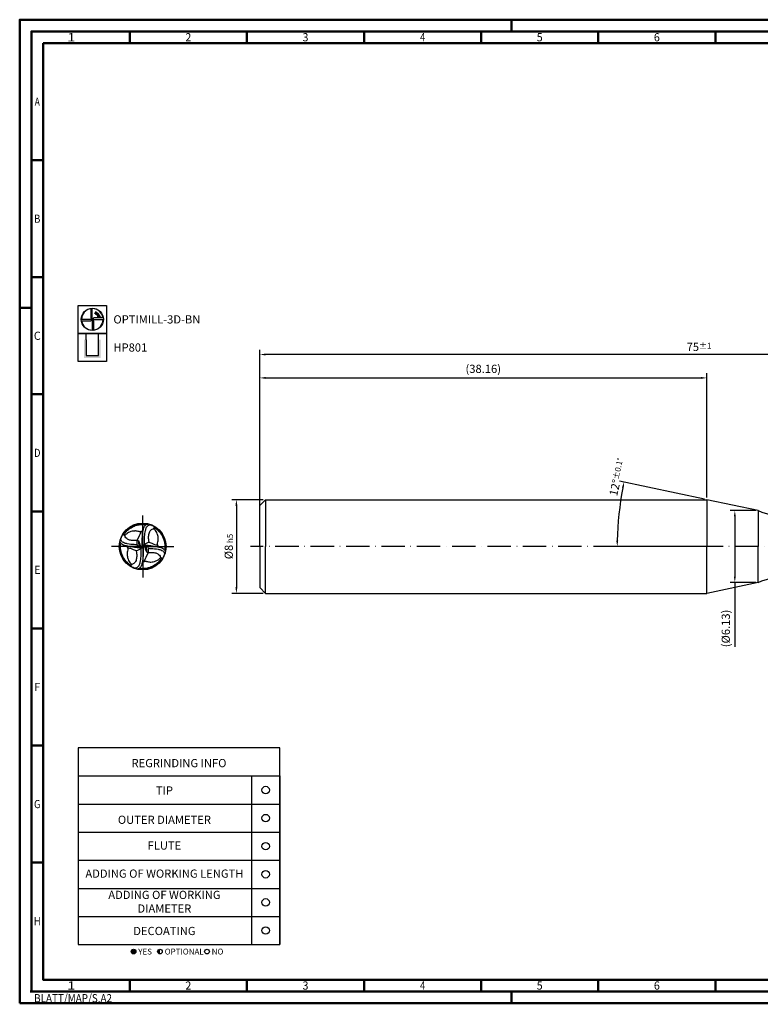
# Model space of a CAD drawing. Units: millimetres. Extents: x -102 to 492, y -196 to 225.
# Drawn here: x -102 to 214, y -196 to 225 of the extents above; entities that cross this region are included whole.
import ezdxf
from ezdxf.enums import TextEntityAlignment as Align

# ---------------------------------------------------------------- set-up
doc = ezdxf.new("R2010")
doc.units = ezdxf.units.MM
doc.linetypes.add('GEN7', pattern=[15, 10, -2.5, 0, -2.5])
doc.layers.get('0').update_dxf_attribs({"linetype": 'CONTINUOUS'})
doc.layers.get('DEFPOINTS').update_dxf_attribs({"linetype": 'CONTINUOUS'})
for name, color, linetype in [('AM_0', 7, 'CONTINUOUS'), ('AM_5', 3, 'CONTINUOUS'), ('AM_6', 2, 'CONTINUOUS'), ('AM_7', 4, 'GEN7')]:
    doc.layers.add(name, color=color, linetype=linetype)
doc.layers.add('AM_BOR', color=7, linetype='CONTINUOUS', lineweight=50)
doc.styles.get("Standard").update_dxf_attribs({"font": 'ISOCP.SHX'})
doc.dimstyles.get("Standard").update_dxf_attribs({"dimtxt": 3.5, "dimasz": 2.5, "dimexe": 2, "dimexo": 1, "dimgap": 1.5, "dimtad": 1, "dimdsep": 46, "dimtxsty": 'STANDARD', "dimcen": -2, "dimclrt": 2, "dimazin": 2, "dimtp": 0.1, "dimtm": 0.1, "dimtfac": 1, "dimtmove": 0, "dimatfit": 3, "dimfxl": 1, "dimarcsym": 0})

# ---------------------------------------------------------------- blocks, each defined once
blk = doc.blocks.new('*U6')
at = {"color": 0, "linetype": 'ByBlock'}
for p, q in [((-0.53, 0), (0.53, 0)), ((0, -0.53), (0, 0.53))]:
    blk.add_line(p, q, dxfattribs=at)
at = {"color": 0, "linetype": 'ByBlock', "width": 0.883178}
blk.add_text('BLATT/MAP/S.A2', height=3.5, dxfattribs=at).set_placement((1.17, -1.17), align=Align.TOP_LEFT)
blk = doc.blocks.new('A2')
at = {"layer": 'AM_BOR', "color": 1}
for p, q in [((210, 415), (210, 420)), ((47, 410), (47, 415)), ((97, 410), (97, 415)), ((147, 410), (147, 415)), ((197, 410), (197, 415)), ((247, 410), (247, 415)), ((297, 410), (297, 415)), ((10, 360), (5, 360)), ((10, 310), (5, 310)), ((0, 297), (5, 297)), ((10, 260), (5, 260)), ((10, 210), (5, 210)), ((10, 160), (5, 160)), ((10, 110), (5, 110)), ((10, 60), (5, 60)), ((47, 10), (47, 5)), ((97, 10), (97, 5)), ((147, 10), (147, 5)), ((197, 10), (197, 5)), ((247, 10), (247, 5)), ((297, 5), (297, 10)), ((210, 5), (210, 0))]:
    blk.add_line(p, q, dxfattribs=at)
for points in [[(0, 0), (594, 0), (594, 420), (0, 420)], [(10, 410), (10, 10), (584, 10), (584, 410)]]:
    blk.add_lwpolyline(points, close=True, dxfattribs=at)
at = {"layer": 'AM_BOR', "color": 7}
blk.add_lwpolyline([(5, 5), (589, 5), (589, 415), (5, 415)], close=True, dxfattribs=at)
at = {"layer": 'AM_BOR', "color": 1}
blk.add_blockref('*U6', (5, 5), dxfattribs=at)
at = {"layer": 'AM_BOR', "color": 2}
for s, width, p in [('1', 1.35, (22, 412.5)), ('2', 0.964286, (72, 412.5)), ('3', 0.964286, (122, 412.5)), ('4', 0.84375, (172, 412.5)), ('5', 0.964286, (222, 412.5)), ('6', 0.964286, (272, 412.5)), ('A', 0.75, (7.5, 385)), ('B', 0.84375, (7.5, 335)), ('C', 0.964286, (7.5, 285)), ('D', 0.84375, (7.5, 235)), ('E', 0.964286, (7.5, 185)), ('F', 0.964286, (7.5, 135)), ('G', 0.84375, (7.5, 85)), ('H', 0.84375, (7.5, 35)), ('1', 1.35, (22, 7.5)), ('2', 0.964286, (72, 7.5)), ('3', 0.964286, (122, 7.5)), ('4', 0.84375, (172, 7.5)), ('5', 0.964286, (222, 7.5)), ('6', 0.964286, (272, 7.5))]:
    blk.add_text(s, height=3.5, dxfattribs=dict(at, width=width)).set_placement(p, align=Align.MIDDLE_CENTER)
blk = doc.blocks.new('MAPAL_FRAME-Model')
blk.add_blockref('A2', (0, 0))
blk = doc.blocks.new('A$C3BB93830')
at = {"layer": 'AM_0'}
blk.add_line((0.006, 0.001), (-0.006, -0.001), dxfattribs=at)
for points, knots in [([(-0.006, -0.014), (-0.006, 0.006), (-0.007, 0.05), (-0.005, 0.114), (0, 0.169), (0.007, 0.206), (0.015, 0.23), (0.023, 0.247), (0.032, 0.258), (0.04, 0.267), (0.049, 0.273), (0.061, 0.277), (0.073, 0.277), (0.081, 0.275), (0.086, 0.274)], [0, 0, 0, 0, 0.0602039, 0.1327561, 0.1904241, 0.2262361, 0.2471262, 0.2664848, 0.2806308, 0.2900888, 0.3017664, 0.3144721, 0.3253497, 0.3386999, 0.3386999, 0.3386999, 0.3386999]), ([(0.022, 0.027), (0.022, 0.039), (0.021, 0.071), (0.023, 0.115), (0.027, 0.159), (0.034, 0.197), (0.044, 0.231), (0.06, 0.254), (0.074, 0.263), (0.085, 0.266), (0.097, 0.266), (0.109, 0.262), (0.122, 0.256), (0.139, 0.247), (0.156, 0.237), (0.172, 0.225), (0.186, 0.215), (0.197, 0.203), (0.215, 0.187), (0.236, 0.159), (0.26, 0.117), (0.283, 0.051), (0.282, -0.003), (0.281, -0.037)], [0, 0, 0, 0, 0.037747, 0.0956027, 0.1319332, 0.1691644, 0.2127877, 0.2371396, 0.2508547, 0.2616494, 0.2734359, 0.2848888, 0.2984294, 0.3188928, 0.3399224, 0.3595968, 0.3790465, 0.3910925, 0.4081923, 0.4499094, 0.4957527, 0.55404, 0.6555328, 0.6555328, 0.6555328, 0.6555328]), ([(0.078, 0.055), (0.077, 0.065), (0.072, 0.092), (0.073, 0.135), (0.08, 0.177), (0.1, 0.201), (0.116, 0.215), (0.13, 0.218), (0.137, 0.219)], [0, 0, 0, 0, 0.0306721, 0.0804998, 0.130885, 0.1517488, 0.1735324, 0.1936293, 0.1936293, 0.1936293, 0.1936293]), ([(0.137, 0.219), (0.137, 0.221), (0.136, 0.224), (0.137, 0.228), (0.14, 0.231), (0.145, 0.23), (0.15, 0.228), (0.158, 0.222), (0.17, 0.213), (0.189, 0.196), (0.212, 0.172), (0.235, 0.139), (0.254, 0.101), (0.269, 0.051), (0.274, 0.001), (0.27, -0.032), (0.268, -0.042)], [0, 0, 0, 0, 0.0054577, 0.0092285, 0.0122605, 0.0165459, 0.0223379, 0.0289795, 0.046924, 0.0668121, 0.1060385, 0.1461364, 0.1857989, 0.2342886, 0.3020337, 0.3330912, 0.3330912, 0.3330912, 0.3330912]), ([(0.188, 0.011), (0.186, 0.014), (0.183, 0.02), (0.181, 0.029), (0.18, 0.036), (0.182, 0.05), (0.191, 0.074), (0.191, 0.114), (0.182, 0.152), (0.166, 0.184), (0.152, 0.204), (0.141, 0.215), (0.137, 0.219)], [0, 0, 0, 0, 0.0114112, 0.0195142, 0.0263931, 0.0328455, 0.0625916, 0.1021167, 0.1488716, 0.1802226, 0.2071973, 0.2243775, 0.2243775, 0.2243775, 0.2243775]), ([(0.006, 0.01), (0.006, 0.011), (0.006, 0.016), (0.014, 0.02), (0.021, 0.027), (0.035, 0.032), (0.053, 0.043), (0.068, 0.05), (0.078, 0.055)], [0, 0, 0, 0, 0.00538425, 0.0115366, 0.02401642, 0.03651729, 0.05321772, 0.08751135, 0.08751135, 0.08751135, 0.08751135]), ([(0.008, 0.016), (0.028, 0.016), (0.067, 0.016), (0.127, 0.007), (0.168, 0), (0.19, -0.004)], [0, 0, 0, 0, 0.059755, 0.1146786, 0.1830496, 0.1830496, 0.1830496, 0.1830496]), ([(0.018, 0.008), (0.03, 0.007), (0.055, 0.006), (0.092, 0.006), (0.13, 0.004), (0.169, 0), (0.205, -0.007), (0.233, -0.016), (0.251, -0.025), (0.262, -0.034), (0.269, -0.043), (0.275, -0.052), (0.277, -0.064), (0.277, -0.075), (0.275, -0.082), (0.274, -0.086)], [0, 0, 0, 0, 0.0377317, 0.0741353, 0.1098078, 0.1532809, 0.1924371, 0.2192698, 0.2413342, 0.2522533, 0.2613996, 0.2749121, 0.284664, 0.295273, 0.3074118, 0.3074118, 0.3074118, 0.3074118]), ([(0.078, 0.055), (0.082, 0.053), (0.093, 0.048), (0.115, 0.039), (0.148, 0.025), (0.174, 0.016), (0.188, 0.011)], [0, 0, 0, 0, 0.0115826, 0.0360436, 0.0730239, 0.1178099, 0.1178099, 0.1178099, 0.1178099]), ([(0.066, -0.022), (0.079, -0.022), (0.12, -0.024), (0.168, -0.028), (0.212, -0.038), (0.235, -0.046), (0.255, -0.06), (0.266, -0.078), (0.267, -0.094), (0.263, -0.107), (0.256, -0.122), (0.241, -0.153), (0.204, -0.202), (0.142, -0.25), (0.057, -0.284), (-0.003, -0.282), (-0.036, -0.281)], [0, 0, 0, 0, 0.0383265, 0.123091, 0.1455818, 0.1727611, 0.1957726, 0.216455, 0.2325441, 0.2448621, 0.2556338, 0.2828495, 0.3467594, 0.4366191, 0.5156907, 0.615375, 0.615375, 0.615375, 0.615375]), ([(0.07, -0.076), (0.085, -0.074), (0.115, -0.072), (0.159, -0.077), (0.194, -0.092), (0.214, -0.112), (0.218, -0.128), (0.219, -0.135), (0.219, -0.138)], [0, 0, 0, 0, 0.0447219, 0.0902774, 0.1304596, 0.158171, 0.1717205, 0.1792224, 0.1792224, 0.1792224, 0.1792224]), ([(0.219, -0.138), (0.22, -0.137), (0.222, -0.136), (0.226, -0.136), (0.231, -0.139), (0.231, -0.144), (0.227, -0.151), (0.213, -0.171), (0.186, -0.201), (0.142, -0.233), (0.095, -0.257), (0.049, -0.268), (0.012, -0.272), (-0.017, -0.272), (-0.034, -0.269), (-0.042, -0.268)], [0, 0, 0, 0, 0.0026133, 0.007246, 0.0121445, 0.0165248, 0.0214107, 0.0360897, 0.0882904, 0.1403574, 0.1990623, 0.247785, 0.2811274, 0.3100525, 0.3334749, 0.3334749, 0.3334749, 0.3334749]), ([(-0.004, -0.191), (0.003, -0.189), (0.014, -0.186), (0.028, -0.181), (0.037, -0.181), (0.051, -0.183), (0.068, -0.188), (0.087, -0.191), (0.107, -0.19), (0.131, -0.188), (0.16, -0.178), (0.192, -0.163), (0.209, -0.147), (0.219, -0.138)], [0, 0, 0, 0, 0.023102, 0.0334663, 0.0441054, 0.0511486, 0.0760796, 0.0964496, 0.1086897, 0.1359012, 0.1688537, 0.1997182, 0.2399183, 0.2399183, 0.2399183, 0.2399183])]:
    blk.add_open_spline(points, degree=3, knots=knots, dxfattribs=at)
for points in [[(0.018, 0.008), (0.027, -0.017), (0.036, -0.041), (0.045, -0.065)], [(0.056, 0.006), (0.06, -0.003), (0.063, -0.013), (0.066, -0.023)], [(0.188, 0.011), (0.189, 0.006), (0.19, 0.001), (0.192, -0.005)], [(0.018, -0.184), (0.035, -0.148), (0.053, -0.112), (0.07, -0.075)], [(0.045, -0.065), (0.054, -0.069), (0.062, -0.072), (0.07, -0.076)], [(0.066, -0.023), (0.068, -0.04), (0.069, -0.058), (0.07, -0.076)], [(-0.036, -0.281), (-0.037, -0.282), (-0.038, -0.284), (-0.039, -0.285)]]:
    blk.add_open_spline(points, degree=3, dxfattribs=at)
blk = doc.blocks.new('MN_30.46_110_000_00_IN4_DRAUFSICHT')
at = {"layer": 'AM_0'}
for p, q in [((-0.078, -0.011), (-0.079, 0.114)), ((0.011, 0.002), (-0.011, -0.002)), ((0.012, 0.026), (0.031, 0.013)), ((0.078, 0.011), (0.079, -0.114)), ((-0.031, -0.013), (-0.012, -0.025))]:
    blk.add_line(p, q, dxfattribs=at)
blk.add_circle((0, 0), 0.5, dxfattribs=at)
for points, knots in [([(-0.01, -0.025), (-0.011, 0.01), (-0.012, 0.087), (-0.009, 0.198), (0, 0.294), (0.012, 0.359), (0.026, 0.401), (0.04, 0.43), (0.055, 0.45), (0.07, 0.464), (0.086, 0.475), (0.106, 0.481), (0.127, 0.482), (0.141, 0.479), (0.149, 0.478)], [0, 0, 0, 0, 0.1047619, 0.2310113, 0.3313603, 0.3936775, 0.4300287, 0.4637149, 0.4883307, 0.5047887, 0.525109, 0.5472186, 0.5661468, 0.5893778, 0.5893778, 0.5893778, 0.5893778]), ([(0.038, 0.046), (0.038, 0.068), (0.037, 0.123), (0.04, 0.2), (0.047, 0.276), (0.059, 0.343), (0.076, 0.402), (0.104, 0.442), (0.128, 0.457), (0.149, 0.463), (0.169, 0.463), (0.189, 0.456), (0.213, 0.445), (0.242, 0.431), (0.272, 0.412), (0.3, 0.391), (0.324, 0.373), (0.343, 0.353), (0.373, 0.325), (0.41, 0.276), (0.453, 0.203), (0.493, 0.089), (0.491, -0.005), (0.489, -0.064)], [0, 0, 0, 0, 0.065684, 0.16636, 0.229579, 0.294366, 0.370276, 0.412651, 0.436517, 0.455301, 0.475811, 0.49574, 0.519302, 0.554911, 0.591505, 0.625741, 0.659586, 0.680547, 0.710303, 0.782895, 0.862668, 0.964095, 1.140704, 1.140704, 1.140704, 1.140704]), ([(0.136, 0.096), (0.133, 0.113), (0.125, 0.16), (0.127, 0.235), (0.14, 0.308), (0.175, 0.349), (0.203, 0.374), (0.227, 0.379), (0.239, 0.381)], [0, 0, 0, 0, 0.0533731, 0.1400791, 0.2277553, 0.2640608, 0.3019669, 0.3369377, 0.3369377, 0.3369377, 0.3369377]), ([(0.239, 0.381), (0.238, 0.384), (0.237, 0.389), (0.239, 0.396), (0.244, 0.401), (0.252, 0.4), (0.261, 0.396), (0.275, 0.386), (0.296, 0.37), (0.329, 0.34), (0.369, 0.299), (0.408, 0.242), (0.442, 0.175), (0.468, 0.088), (0.477, 0.002), (0.469, -0.055), (0.467, -0.073)], [0, 0, 0, 0, 0.009497, 0.0160587, 0.0213347, 0.0287919, 0.0388707, 0.0504277, 0.0816534, 0.116261, 0.1845195, 0.2542946, 0.323312, 0.4076898, 0.5255743, 0.5796179, 0.5796179, 0.5796179, 0.5796179]), ([(0.326, 0.019), (0.323, 0.025), (0.318, 0.035), (0.316, 0.05), (0.314, 0.063), (0.317, 0.088), (0.333, 0.129), (0.332, 0.198), (0.317, 0.265), (0.289, 0.319), (0.264, 0.356), (0.246, 0.374), (0.239, 0.381)], [0, 0, 0, 0, 0.0198569, 0.0339569, 0.0459271, 0.057155, 0.1089167, 0.177695, 0.2590541, 0.3136086, 0.3605477, 0.3904433, 0.3904433, 0.3904433, 0.3904433]), ([(0.011, 0.017), (0.011, 0.02), (0.011, 0.027), (0.025, 0.034), (0.037, 0.047), (0.06, 0.056), (0.092, 0.074), (0.119, 0.087), (0.136, 0.096)], [0, 0, 0, 0, 0.0093692, 0.020075, 0.0417914, 0.0635444, 0.0926051, 0.1522801, 0.1522801, 0.1522801, 0.1522801]), ([(0.015, 0.028), (0.049, 0.028), (0.116, 0.028), (0.221, 0.012), (0.291, 0), (0.331, -0.007)], [0, 0, 0, 0, 0.1039808, 0.1995543, 0.3185279, 0.3185279, 0.3185279, 0.3185279]), ([(0.031, 0.013), (0.053, 0.012), (0.096, 0.011), (0.16, 0.011), (0.227, 0.006), (0.295, 0), (0.357, -0.012), (0.406, -0.028), (0.437, -0.044), (0.456, -0.06), (0.469, -0.075), (0.478, -0.091), (0.482, -0.111), (0.481, -0.13), (0.479, -0.143), (0.477, -0.15)], [0, 0, 0, 0, 0.0656575, 0.1290042, 0.1910786, 0.2667269, 0.3348632, 0.3815552, 0.4199499, 0.4389505, 0.4548661, 0.4783794, 0.4953489, 0.5138098, 0.5349328, 0.5349328, 0.5349328, 0.5349328]), ([(0.136, 0.096), (0.142, 0.093), (0.161, 0.084), (0.2, 0.068), (0.257, 0.044), (0.302, 0.028), (0.326, 0.019)], [0, 0, 0, 0, 0.0201551, 0.06272, 0.1270702, 0.2050031, 0.2050031, 0.2050031, 0.2050031]), ([(0.115, -0.038), (0.137, -0.039), (0.209, -0.041), (0.293, -0.049), (0.369, -0.066), (0.409, -0.081), (0.443, -0.105), (0.463, -0.135), (0.464, -0.164), (0.458, -0.186), (0.445, -0.213), (0.42, -0.266), (0.355, -0.351), (0.248, -0.435), (0.1, -0.493), (-0.005, -0.49), (-0.063, -0.489)], [0, 0, 0, 0, 0.066693, 0.214193, 0.25333, 0.300625, 0.340667, 0.376657, 0.404654, 0.426089, 0.444833, 0.492191, 0.603402, 0.759769, 0.897363, 1.070825, 1.070825, 1.070825, 1.070825]), ([(0.122, -0.132), (0.148, -0.129), (0.2, -0.124), (0.276, -0.133), (0.337, -0.16), (0.372, -0.195), (0.379, -0.223), (0.381, -0.235), (0.381, -0.24)], [0, 0, 0, 0, 0.0778213, 0.1570932, 0.2270151, 0.2752361, 0.2988139, 0.3118682, 0.3118682, 0.3118682, 0.3118682]), ([(0.381, -0.24), (0.383, -0.239), (0.386, -0.237), (0.394, -0.237), (0.401, -0.242), (0.401, -0.251), (0.395, -0.263), (0.37, -0.297), (0.324, -0.349), (0.248, -0.405), (0.165, -0.448), (0.085, -0.467), (0.02, -0.474), (-0.029, -0.473), (-0.059, -0.469), (-0.073, -0.467)], [0, 0, 0, 0, 0.0045474, 0.0126089, 0.0211328, 0.0287551, 0.0372572, 0.0628002, 0.1536357, 0.2442384, 0.3463918, 0.431175, 0.4891948, 0.5395278, 0.5802856, 0.5802856, 0.5802856, 0.5802856]), ([(-0.007, -0.332), (0.006, -0.328), (0.024, -0.323), (0.048, -0.314), (0.065, -0.315), (0.089, -0.319), (0.119, -0.327), (0.152, -0.332), (0.186, -0.331), (0.228, -0.327), (0.279, -0.31), (0.333, -0.284), (0.364, -0.256), (0.381, -0.24)], [0, 0, 0, 0, 0.0402002, 0.0582353, 0.0767486, 0.0890045, 0.1323875, 0.1678336, 0.1891329, 0.2364842, 0.2938253, 0.3475331, 0.417486, 0.417486, 0.417486, 0.417486])]:
    blk.add_open_spline(points, degree=3, knots=knots, dxfattribs=at)
for points in [[(0.031, 0.013), (0.047, -0.029), (0.063, -0.071), (0.079, -0.114)], [(0.098, 0.011), (0.104, -0.006), (0.11, -0.023), (0.116, -0.04)], [(0.326, 0.019), (0.329, 0.01), (0.331, 0.001), (0.334, -0.008)], [(0.031, -0.321), (0.061, -0.258), (0.091, -0.194), (0.121, -0.131)], [(0.079, -0.113), (0.093, -0.119), (0.108, -0.125), (0.122, -0.132)], [(0.116, -0.04), (0.118, -0.07), (0.12, -0.101), (0.122, -0.132)], [(-0.063, -0.489), (-0.064, -0.491), (-0.066, -0.494), (-0.067, -0.496)]]:
    blk.add_open_spline(points, degree=3, dxfattribs=at)
at = {"layer": 'AM_7'}
for q in [(0, 0.665), (-0.665, 0), (0.665, 0), (0, -0.665)]:
    blk.add_line((0, 0), q, dxfattribs=at)
at = {"layer": 'AM_0', "xscale": 1.74011781055513, "yscale": 1.740117810555127, "zscale": 1.740117810555129, "rotation": 180}
blk.add_blockref('A$C3BB93830', (0, 0), dxfattribs=at)
blk = doc.blocks.new('*U44')
at = {"layer": 'AM_6'}
blk.add_circle((0, 0), 1.6, dxfattribs=at)
blk = doc.blocks.new('*U46')
at = {"layer": 'AM_6'}
blk.add_circle((0, 0), 1.6, dxfattribs=at)
blk = doc.blocks.new('*U48')
at = {"layer": 'AM_6'}
blk.add_circle((0, 0), 1.6, dxfattribs=at)
blk = doc.blocks.new('*U50')
at = {"layer": 'AM_6'}
blk.add_circle((0, 0), 1.6, dxfattribs=at)
blk = doc.blocks.new('*U52')
at = {"layer": 'AM_6'}
blk.add_circle((0, 0), 1.6, dxfattribs=at)
blk = doc.blocks.new('*U54')
at = {"layer": 'AM_6'}
blk.add_circle((0, 0), 1.6, dxfattribs=at)
blk = doc.blocks.new('*U58')
at = {"layer": 'AM_6'}
h = blk.add_hatch(color=256, dxfattribs=at)
h.dxf.hatch_style = 1
h.paths.add_polyline_path([(22.61, -3, 1), (24.61, -3, 1)])
h = blk.add_hatch(color=256, dxfattribs=at)
h.dxf.hatch_style = 1
h.paths.add_polyline_path([(34.89, -2, 0.414214), (33.89, -3, 0.414214), (34.89, -4)])
for p, q in [((0, 72), (0, 0)), ((74, 72), (74, 0)), ((86, 0), (86, 72)), ((86, 72), (86, 0)), ((0, 60), (86, 60)), ((0, 48), (86, 48)), ((0, 36), (86, 36)), ((0, 24), (86, 24)), ((0, 12), (86, 12)), ((0, 0), (86, 0))]:
    blk.add_line(p, q, dxfattribs=at)
blk.add_lwpolyline([(0, 72), (86, 72), (86, 84), (0, 84)], close=True, dxfattribs=at)
for centre in [(23.61, -3), (34.89, -3), (54.96, -3)]:
    blk.add_circle(centre, 1, dxfattribs=at)
for name, p in [('*U44', (80, 66)), ('*U54', (80, 54)), ('*U46', (80, 42)), ('*U48', (80, 30)), ('*U50', (80, 18)), ('*U52', (80, 6))]:
    blk.add_blockref(name, p)
for s, p in [('YES', (25.61, -3)), ('OPTIONAL', (36.89, -3)), ('NO', (56.96, -3))]:
    blk.add_text(s, height=2.5, dxfattribs=at).set_placement(p, align=Align.MIDDLE_LEFT)
at = {"layer": 'AM_6', "char_height": 3.5}
for s, insert, width, attachment_point in [('REGRINDING INFO', (43, 79.24), 86, 2), ('TIP', (36.78, 65.34), 70, 5), ('OUTER DIAMETER', (36.78, 52.84), 70, 5), ('FLUTE', (36.78, 41.84), 70, 5), ('ADDING OF WORKING LENGTH', (36.78, 29.84), 70, 5), ('ADDING OF WORKING DIAMETER', (36.78, 17.84), 70, 5), ('DECOATING', (36.78, 5.34), 70, 5)]:
    blk.add_mtext(s, dxfattribs=dict(at, insert=insert, width=width, attachment_point=attachment_point))
blk = doc.blocks.new('*D59')
at = {"layer": 'AM_5', "color": 0, "lineweight": -2}
for p, q in [((1.5, 20), (-12, 20)), ((-10, 17.5), (-10, -17.5)), ((1.5, -20), (-12, -20))]:
    blk.add_line(p, q, dxfattribs=at)
at = {"layer": 'AM_5', "color": 0}
for points in [[(-9.58, 17.5), (-10.42, 17.5), (-10, 20)], [(-10.42, -17.5), (-9.58, -17.5), (-10, -20)]]:
    blk.add_solid(points, dxfattribs=at)
at = {"layer": 'DEFPOINTS', "color": 0}
for p in [(2.5, 20), (-10, -20), (2.5, -20)]:
    blk.add_point(p, dxfattribs=at)
at = {"layer": 'AM_5', "color": 2, "insert": (-13.25, 0), "char_height": 3.5, "attachment_point": 5, "rotation": 90}
blk.add_mtext('%%c8{}{\\H0.71x;\\C3; h5', dxfattribs=at)
blk = doc.blocks.new('*D68')
at = {"layer": 'AM_5', "color": 0, "lineweight": -2}
for p, q in [((189.82, 20.21), (153.52, 27.92)), ((189.8, 0), (150.58, 0))]:
    blk.add_line(p, q, dxfattribs=at)
blk.add_arc((284.89, 0), 132.31, 169.0826, 178.9174, dxfattribs=at)
at = {"layer": 'AM_5', "color": 0}
for points in [[(155.39, 24.98), (154.57, 25.14), (155.47, 27.51)], [(152.19, 2.5), (153.02, 2.5), (152.58, 0)]]:
    blk.add_solid(points, dxfattribs=at)
at = {"layer": 'DEFPOINTS', "color": 0}
for p in [(190.8, 20), (212.8, 15.32), (152.9, 9.23), (190.8, 0), (212.8, 0)]:
    blk.add_point(p, dxfattribs=at)
at = {"layer": 'AM_5', "color": 2, "insert": (152.62, 29.71), "char_height": 3.5, "attachment_point": 5, "rotation": 77.339}
blk.add_mtext('12%%d{}{\\H0.71x;\\C3;%%p0.1}{\\H0.71x;\\C3;%%d}', dxfattribs=at)
blk = doc.blocks.new('*D69')
at = {"layer": 'AM_5', "color": 0, "lineweight": -2}
for p, q in [((0, 1), (0, 74)), ((2.5, 72), (188.3, 72)), ((190.8, 21), (190.8, 74))]:
    blk.add_line(p, q, dxfattribs=at)
at = {"layer": 'AM_5', "color": 0}
for points in [[(2.5, 72.42), (2.5, 71.58), (0, 72)], [(188.3, 71.58), (188.3, 72.42), (190.8, 72)]]:
    blk.add_solid(points, dxfattribs=at)
at = {"layer": 'DEFPOINTS', "color": 0}
for p in [(190.8, 72), (190.8, 20), (0, 0)]:
    blk.add_point(p, dxfattribs=at)
at = {"layer": 'AM_5', "color": 2, "insert": (95.4, 75.43), "char_height": 3.5, "attachment_point": 5}
blk.add_mtext('(38.16)', dxfattribs=at)
blk = doc.blocks.new('*D70')
at = {"layer": 'AM_5', "color": 0, "lineweight": -2}
for p, q in [((211.8, 15.32), (200.8, 15.32)), ((202.8, 12.82), (202.8, -12.82)), ((211.8, -15.32), (200.8, -15.32)), ((202.8, -15.32), (202.8, -42.8))]:
    blk.add_line(p, q, dxfattribs=at)
at = {"layer": 'AM_5', "color": 0}
for points in [[(203.21, 12.82), (202.38, 12.82), (202.8, 15.32)], [(202.38, -12.82), (203.21, -12.82), (202.8, -15.32)]]:
    blk.add_solid(points, dxfattribs=at)
at = {"layer": 'DEFPOINTS', "color": 0}
for p in [(212.8, 15.32), (202.8, -15.32), (212.8, -15.32)]:
    blk.add_point(p, dxfattribs=at)
at = {"layer": 'AM_5', "color": 2, "insert": (199.37, -35), "char_height": 3.5, "attachment_point": 5, "rotation": 90}
blk.add_mtext('(%%c6.13)', dxfattribs=at)
blk = doc.blocks.new('*D71')
at = {"layer": 'AM_5', "color": 0, "lineweight": -2}
for p, q in [((0, 1), (0, 84)), ((372.5, 82), (2.5, 82)), ((375, 1), (375, 84))]:
    blk.add_line(p, q, dxfattribs=at)
at = {"layer": 'AM_5', "color": 0}
for points in [[(2.5, 82.42), (2.5, 81.58), (0, 82)], [(372.5, 81.58), (372.5, 82.42), (375, 82)]]:
    blk.add_solid(points, dxfattribs=at)
at = {"layer": 'DEFPOINTS', "color": 0}
for p in [(0, 82), (0, 0), (375, 0)]:
    blk.add_point(p, dxfattribs=at)
at = {"layer": 'AM_5', "color": 2, "insert": (187.5, 85.25), "char_height": 3.5, "attachment_point": 5}
blk.add_mtext('75{}{\\H0.71x;\\C3;%%p1}', dxfattribs=at)
blk = doc.blocks.new('P_CUTTING4')
for points in [[(-0.64, 4.55, 0.000065), (-0.63, 2.57), (-0.63, 0.66), (-0.32, 0.34), (0, 0.03), (0, 2.29), (0, 4.6)], [(-4.55, -0.64, 0.000065), (-2.57, -0.63), (-0.66, -0.63), (-0.34, -0.32), (-0.03, 0), (-2.29, 0), (-4.6, 0)]]:
    blk.add_lwpolyline(points, format="xyb")
for points in [[(4.55, 0.69), (2.63, 0.69), (0.71, 0.69), (0.37, 0.34), (0.03, 0), (2.31, 0), (4.6, 0)], [(0.69, -4.55), (0.69, -2.63), (0.69, -0.71), (0.34, -0.37), (0, -0.03), (0, -2.31), (0, -4.6)]]:
    blk.add_lwpolyline(points)
at = {"linetype": 'Continuous'}
blk.add_circle((0, 0), 4.76, dxfattribs=at)
for start, end in [(97.9512, 180), (8.5878, 90), (278.5878, 0), (187.9512, 270)]:
    blk.add_arc((0, 0), 4.6, start, end, dxfattribs=at)
blk = doc.blocks.new('*U34')
at = {"layer": 'AM_6', "lineweight": 35}
for p, q in [((7.97, -27.01), (7.17, -27.05)), ((7.17, -27.05), (7.57, -27.7))]:
    blk.add_line(p, q, dxfattribs=at)
at = {"layer": 'AM_6'}
blk.add_lwpolyline([(0, -24), (12, -24), (12, -36), (0, -36)], close=True, dxfattribs=at)
at = {"layer": 'AM_6', "lineweight": 70}
blk.add_arc((6, -29.9), 3.08, 10.9549, 67.72, dxfattribs=at)
at = {"layer": 'AM_6'}
blk.add_blockref('P_CUTTING4', (6, -30), dxfattribs=at)
blk = doc.blocks.new('*U40')
at = {"layer": 'AM_6'}
blk.add_hatch(color=256, dxfattribs=at).paths.add_polyline_path([(2.4, -50.67), (2.4, -58.47), (9.6, -58.47), (9.6, -50.67), (8.6, -50.67), (8.6, -57.47), (3.4, -57.47), (3.4, -50.67)])
for p, q in [((3.4, -50.67), (3.4, -48)), ((8.6, -50.67), (8.6, -48)), ((3.4, -50.67), (3.4, -57.47)), ((8.6, -57.47), (8.6, -50.67)), ((3.4, -57.47), (8.6, -57.47))]:
    blk.add_line(p, q, dxfattribs=at)
blk.add_lwpolyline([(0, -48), (12, -48), (12, -60), (0, -60)], close=True, dxfattribs=at)
blk = doc.blocks.new('PICTO_INFO_MILL')
at = {"layer": 'AM_6'}
for name, p in [('*U34', (0, 24)), ('*U40', (0, 36))]:
    blk.add_blockref(name, p, dxfattribs=at)
for tag, p in [('TYPE_CUTTINGNUMBER', (15, -6)), ('COATING', (15, -18))]:
    blk.add_attdef(tag, text='', height=3.5, dxfattribs=at).set_placement(p, align=Align.MIDDLE_LEFT)

msp = doc.modelspace()

# ---------------------------------------------------------------- linework, layer by layer
at = {"layer": 'AM_0'}
for p, q in [((0, 17.5), (2.5, 20)), ((0, 0), (0, 17.5)), ((2.5, 20), (2.5, 0)), ((2.5, 20), (190.7995, 20)), ((212.7979, 15.3241), (190.7995, 20)), ((190.7995, 20), (190.7995, 0)), ((212.7979, 15.3241), (212.7979, 0))]:
    msp.add_line(p, q, dxfattribs=at)
at = {"layer": 'AM_0', "extrusion": (0, 0, -1)}
for p, q in [((0, 0), (0, -17.5)), ((2.5, -20), (2.5, 0)), ((190.7995, -20), (190.7995, 0)), ((212.7979, -15.3241), (212.7979, 0)), ((212.7979, -15.3241), (190.7995, -20)), ((0, -17.5), (2.5, -20)), ((2.5, -20), (190.7995, -20))]:
    msp.add_line(p, q, dxfattribs=at)
at = {"layer": 'AM_0'}
msp.add_arc((225, 42.7305), 30, 246, 270, dxfattribs=at)
at = {"layer": 'AM_0', "extrusion": (0, 0, -1)}
msp.add_arc((-225, -42.7305), 30, 66, 90, dxfattribs=at)
at = {"layer": 'AM_7'}
msp.add_line((379, 0), (-4, 0), dxfattribs=at)

# ---------------------------------------------------------------- block references
at = {"layer": 'AM_0'}
for name, p in [('MAPAL_FRAME-Model', (-102.5, -195)), ('*U58', (-77.5, -170))]:
    msp.add_blockref(name, p, dxfattribs=at)
ref = msp.add_blockref('PICTO_INFO_MILL', (-77.5, 103), dxfattribs=at)
ref.add_attrib('TYPE_CUTTINGNUMBER', 'OPTIMILL-3D-BN', (-62.5, 95.25), dxfattribs={"layer": 'AM_6', "height": 3.5})
ref.add_attrib('COATING', 'HP801', (-62.5, 83.25), dxfattribs={"layer": 'AM_6', "height": 3.5})
at = {"layer": 'AM_0', "xscale": 20, "yscale": 20, "zscale": 20}
msp.add_blockref('MN_30.46_110_000_00_IN4_DRAUFSICHT', (-50, 0), dxfattribs=at)

# ---------------------------------------------------------------- dimensions: what is measured, and where the dimension line sits
at = {"layer": 'AM_5'}
for base, p1, p2, text, override, picture, middle in [((0, 82), (375, 0), (0, 0), '<>{}{\\H0.71x;\\C3;%%p1}', {"dimlfac": 0.2}, '*D71', (187.5, 85.25)), ((190.7995, 72), (0, 0), (190.7995, 20), '(<>)', {"dimdec": 3, "dimlfac": 0.2}, '*D69', (95.3997, 75.4286))]:
    dim = msp.add_linear_dim(base=base, p1=p1, p2=p2, text=text, dimstyle='STANDARD', override=override, dxfattribs=at)
    dim.commit()
    dim.dimension.update_dxf_attribs({"geometry": picture, "text_midpoint": middle})
dim = msp.add_angular_dim_2l(base=(152.9045, 9.2295), line1=((212.7979, 15.3241), (190.7995, 20)), line2=((212.7979, 0), (190.7995, 0)), text='<>{}{\\H0.71x;\\C3;%%p0.1}{\\H0.71x;\\C3;%%d}', dimstyle='STANDARD', override={"dimdec": 3, "dimtp": 0.01}, dxfattribs=at)
dim.commit()
dim.dimension.update_dxf_attribs({"geometry": '*D68', "text_midpoint": (155.7995, 29), "dimtype": 162})
dim = msp.add_linear_dim(base=(-10, -20), p1=(2.5, 20), p2=(2.5, -20), angle=90, text='%%c<>{}{\\H0.71x;\\C3; h5', dimstyle='STANDARD', override={"dimdec": 3, "dimlfac": 0.2, "dimtp": 0.01}, dxfattribs=at)
dim.commit()
dim.dimension.update_dxf_attribs({"geometry": '*D59', "text_midpoint": (-13.2536, 0)})
dim = msp.add_linear_dim(base=(202.7979, -15.3241), p1=(212.7979, 15.3241), p2=(212.7979, -15.3241), angle=270, text='(%%c<>)', dimstyle='STANDARD', override={"dimdec": 3, "dimlfac": 0.2}, dxfattribs=at)
dim.commit()
dim.dimension.update_dxf_attribs({"geometry": '*D70', "text_midpoint": (202.7979, -35), "dimtype": 161})

doc.saveas('drawing.dxf')
